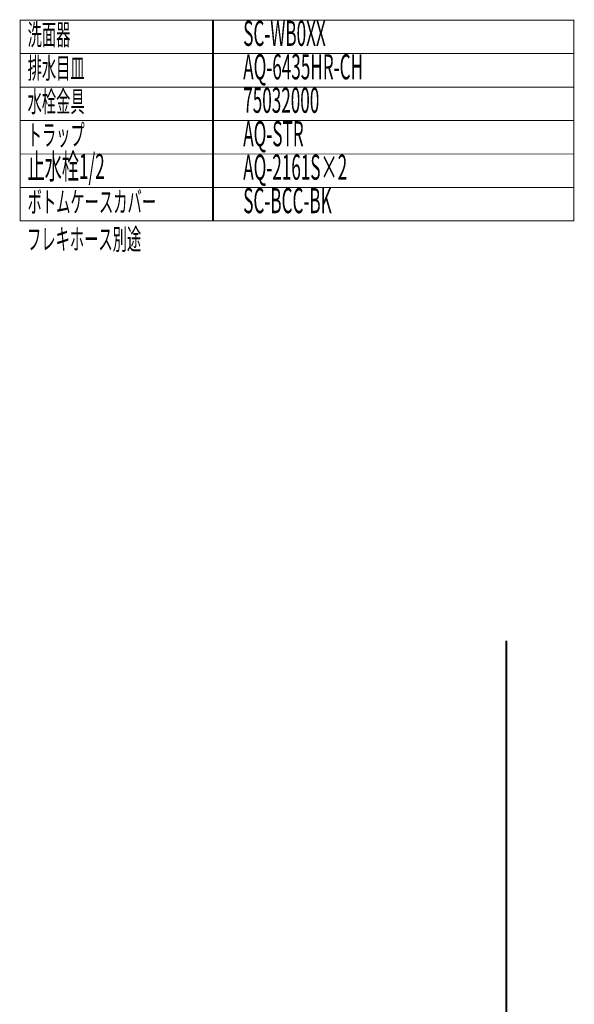
# Model space of a CAD drawing. Extents: x 64 to 646, y -386 to -32.
# Drawn here: x 234 to 333, y -209 to -32 of the extents above; entities that cross this region are included whole.
import ezdxf

# ---------------------------------------------------------------- set-up
doc = ezdxf.new("R2010")
doc.units = 0
doc.layers.add('LAYER_25', color=7, linetype='CONTINUOUS')
doc.layers.add('LAYER_37', color=7, linetype='CONTINUOUS')
doc.styles.get("Standard").update_dxf_attribs({"font": 'TXT', "bigfont": 'BIGFONT'})

msp = doc.modelspace()

# ---------------------------------------------------------------- linework, layer by layer
at = {"layer": 'LAYER_25', "const_width": 0.1764}
for points in [[(268.7866, -38.524), (234.1444, -38.524), (234.1444, -32.524), (268.7866, -32.524)], [(333.4007, -38.524), (268.6002, -38.524), (268.6002, -32.524), (333.4007, -32.524)], [(268.7866, -44.524), (234.1444, -44.524), (234.1444, -38.524), (268.7866, -38.524)], [(333.4007, -44.524), (268.6002, -44.524), (268.6002, -38.524), (333.4007, -38.524)], [(268.7866, -50.5239), (234.1444, -50.5239), (234.1444, -44.524), (268.7866, -44.524)], [(333.4007, -50.5239), (268.6002, -50.5239), (268.6002, -44.524), (333.4007, -44.524)], [(268.7866, -56.5239), (234.1444, -56.5239), (234.1444, -50.5239), (268.7866, -50.5239)], [(333.4007, -56.5239), (268.6002, -56.5239), (268.6002, -50.5239), (333.4007, -50.5239)], [(268.7866, -62.5239), (234.1444, -62.5239), (234.1444, -56.5239), (268.7866, -56.5239)], [(333.4007, -62.5239), (268.6002, -62.5239), (268.6002, -56.5239), (333.4007, -56.5239)], [(268.7866, -68.5238), (234.1444, -68.5238), (234.1444, -62.5239), (268.7866, -62.5239)], [(333.4007, -68.5238), (268.6002, -68.5238), (268.6002, -62.5239), (333.4007, -62.5239)]]:
    msp.add_lwpolyline(points, close=True, dxfattribs=at)
at = {"layer": 'LAYER_37', "const_width": 0.3528}
msp.add_lwpolyline([(321.3096, -143.7916), (321.3096, -369.3618)], dxfattribs=at)

# ---------------------------------------------------------------- texts
at = {"layer": 'LAYER_25', "width": 0.5}
for s, height, p in [('洗面器', 3.7519, (235.4714, -36.9962)), ('SC-WB0XX', 4.5023, (274.1334, -37.1363)), ('排水目皿', 3.7519, (235.4714, -42.9962)), ('AQ-6435HR-CH', 4.5023, (274.1334, -43.1363)), ('水栓金具', 3.7519, (235.4714, -48.9962)), ('75032000', 4.5023, (274.1334, -49.1362)), ('トラップ', 3.7519, (235.4714, -54.9962)), ('AQ-STR ', 4.5023, (274.1334, -55.1362)), ('止水栓1/2', 4.5023, (235.4714, -60.9961)), ('AQ-2161S×2', 4.5023, (274.1334, -61.1362)), ('ボトムケースカバー', 3.7519, (235.4714, -66.9963)), ('SC-BCC-BK', 4.5023, (274.1334, -67.1363)), ('フレキホース別途', 3.7519, (235.3717, -73.6828))]:
    msp.add_text(s, height=height, dxfattribs=at).set_placement(p)

doc.saveas('drawing.dxf')
